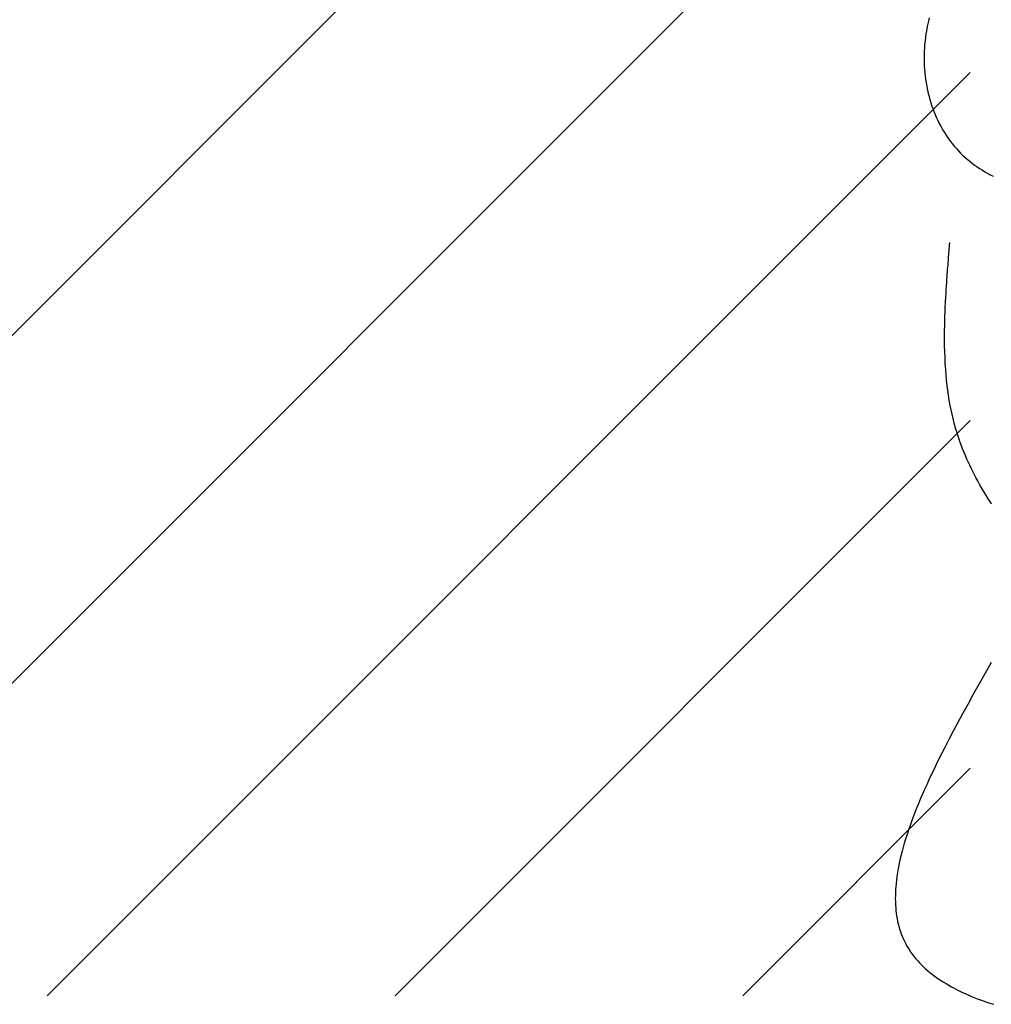
# Model space of a CAD drawing. Extents: x 26784 to 59774, y -6217 to -997.
# Drawn here: x 27693 to 28009, y -3853 to -3533 of the extents above; entities that cross this region are included whole.
import ezdxf

# ---------------------------------------------------------------- set-up
doc = ezdxf.new("R2010")
doc.units = 0
doc.header["$MEASUREMENT"] = 0
doc.layers.get('0').update_dxf_attribs({"linetype": 'CONTINUOUS'})

msp = doc.modelspace()

# ---------------------------------------------------------------- linework, layer by layer
at = {"color": 8, "linetype": 'Continuous'}
for p, q in [((27475.97, -3850.01), (28002.51, -3323.46)), ((27589.11, -3850.01), (28002.51, -3436.6)), ((27702.24, -3850.01), (28002.51, -3549.74)), ((27815.38, -3850.01), (28002.51, -3662.88)), ((27928.52, -3850.01), (28002.51, -3776.01))]:
    msp.add_line(p, q, dxfattribs=at)
at = {"color": 252, "linetype": 'Continuous'}
for p, q in [((27989.14, -3531.92), (27988.8, -3533.46)), ((27988.54, -3534.73), (27988.28, -3536.13)), ((27988.8, -3533.46), (27988.54, -3534.73)), ((27987.95, -3538.29), (27987.82, -3539.3)), ((27988.1, -3537.2), (27987.95, -3538.29)), ((27988.28, -3536.13), (27988.1, -3537.2)), ((27987.68, -3540.67), (27987.6, -3541.74)), ((27987.71, -3540.33), (27987.68, -3540.67)), ((27987.68, -3540.67), (27987.68, -3540.67)), ((27987.82, -3539.3), (27987.71, -3540.33)), ((27987.51, -3543.78), (27987.5, -3545.09)), ((27987.55, -3542.78), (27987.51, -3543.78)), ((27987.6, -3541.74), (27987.55, -3542.78)), ((27987.5, -3545.09), (27987.52, -3546.34)), ((27987.52, -3546.34), (27987.56, -3547.54)), ((27987.56, -3547.54), (27987.63, -3548.69)), ((27987.63, -3548.69), (27987.73, -3549.79)), ((27987.73, -3549.79), (27987.84, -3550.84)), ((27987.84, -3550.84), (27987.97, -3551.85)), ((27987.97, -3551.85), (27988.16, -3553.13)), ((27988.16, -3553.13), (27988.38, -3554.33)), ((27988.38, -3554.33), (27988.61, -3555.46)), ((27988.61, -3555.46), (27988.85, -3556.53)), ((27988.85, -3556.53), (27989.1, -3557.52)), ((27989.1, -3557.52), (27989.36, -3558.46)), ((27989.36, -3558.46), (27989.71, -3559.63)), ((27989.71, -3559.63), (27990.06, -3560.7)), ((27990.06, -3560.7), (27990.41, -3561.68)), ((27990.41, -3561.68), (27990.75, -3562.58)), ((27990.75, -3562.58), (27991.2, -3563.68)), ((27991.2, -3563.68), (27991.63, -3564.66)), ((27991.63, -3564.66), (27992.04, -3565.53)), ((27992.04, -3565.53), (27992.56, -3566.56)), ((27992.56, -3566.56), (27993.03, -3567.44)), ((27993.03, -3567.44), (27993.6, -3568.44)), ((27993.6, -3568.44), (27994.09, -3569.25)), ((27994.09, -3569.25), (27994.65, -3570.12)), ((27994.65, -3570.12), (27995.25, -3571)), ((27995.25, -3571), (27995.81, -3571.78)), ((27995.81, -3571.78), (27996.41, -3572.57)), ((27996.41, -3572.57), (27996.61, -3572.83)), ((27996.61, -3572.83), (27996.61, -3572.83)), ((27996.61, -3572.83), (27997.31, -3573.68)), ((27997.31, -3573.68), (27998.01, -3574.47)), ((27998.01, -3574.47), (27998.69, -3575.22)), ((27998.69, -3575.22), (27999.37, -3575.91)), ((27999.37, -3575.91), (28000.03, -3576.56)), ((28000.03, -3576.56), (28000.68, -3577.17)), ((28000.68, -3577.17), (28001.53, -3577.93)), ((28001.53, -3577.93), (28002.36, -3578.61)), ((28002.36, -3578.61), (28003.15, -3579.24)), ((28003.15, -3579.24), (28003.91, -3579.82)), ((28003.91, -3579.82), (28004.65, -3580.34)), ((28004.65, -3580.34), (28005.58, -3580.98)), ((28005.58, -3580.98), (28006.47, -3581.54)), ((28006.47, -3581.54), (28007.3, -3582.03)), ((28007.3, -3582.03), (28008.07, -3582.48)), ((28008.07, -3582.48), (28009.04, -3582.99)), ((28009.04, -3582.99), (28009.92, -3583.43)), ((27995.8, -3605.79), (27995.85, -3605.18)), ((27995.85, -3605.18), (27995.87, -3604.98)), ((27995.54, -3608.99), (27995.6, -3608.27)), ((27995.6, -3608.27), (27995.65, -3607.69)), ((27995.65, -3607.69), (27995.7, -3607.04)), ((27995.7, -3607.04), (27995.75, -3606.39)), ((27995.75, -3606.39), (27995.8, -3605.79)), ((27995.28, -3612.3), (27995.33, -3611.57)), ((27995.33, -3611.57), (27995.39, -3610.91)), ((27995.39, -3610.91), (27995.43, -3610.32)), ((27995.43, -3610.32), (27995.49, -3609.6)), ((27995.49, -3609.6), (27995.54, -3608.99)), ((27994.99, -3616.11), (27995.05, -3615.27)), ((27995.05, -3615.27), (27995.11, -3614.5)), ((27995.11, -3614.5), (27995.16, -3613.78)), ((27995.16, -3613.78), (27995.21, -3613.12)), ((27995.21, -3613.12), (27995.28, -3612.3)), ((27994.79, -3619.06), (27994.86, -3618)), ((27994.86, -3618), (27994.93, -3617.02)), ((27994.93, -3617.02), (27994.99, -3616.11)), ((27994.56, -3622.79), (27994.64, -3621.45)), ((27994.64, -3621.45), (27994.71, -3620.21)), ((27994.71, -3620.21), (27994.79, -3619.06)), ((27994.38, -3626.41), (27994.48, -3624.25)), ((27994.48, -3624.25), (27994.56, -3622.79)), ((27994.27, -3629.42), (27994.35, -3627.16)), ((27994.35, -3627.16), (27994.38, -3626.41)), ((27994.38, -3626.41), (27994.38, -3626.41)), ((27994.21, -3631.61), (27994.27, -3629.42)), ((27994.16, -3636.4), (27994.17, -3634.03)), ((27994.17, -3634.03), (27994.21, -3631.61)), ((27994.19, -3638.57), (27994.16, -3636.4)), ((27994.23, -3640.44), (27994.19, -3638.57)), ((27994.31, -3642.6), (27994.23, -3640.44)), ((27994.39, -3644.4), (27994.31, -3642.6)), ((27994.52, -3646.39), (27994.39, -3644.4)), ((27994.65, -3648), (27994.52, -3646.39)), ((27994.81, -3649.74), (27994.65, -3648)), ((27995.02, -3651.61), (27994.81, -3649.74)), ((27995.21, -3653.09), (27995.02, -3651.61)), ((27995.43, -3654.66), (27995.21, -3653.09)), ((27995.7, -3656.31), (27995.43, -3654.66)), ((27996.01, -3658.05), (27995.7, -3656.31)), ((27996.27, -3659.41), (27996.01, -3658.05)), ((27996.58, -3660.82), (27996.27, -3659.41)), ((27996.92, -3662.29), (27996.58, -3660.82)), ((27997.31, -3663.81), (27996.92, -3662.29)), ((27997.74, -3665.39), (27997.31, -3663.81)), ((27998.1, -3666.6), (27997.74, -3665.39)), ((27998.21, -3666.95), (27998.1, -3666.6)), ((27998.1, -3666.6), (27998.1, -3666.6)), ((27998.54, -3667.98), (27998.21, -3666.95)), ((27998.88, -3668.98), (27998.54, -3667.98)), ((27999.26, -3670.06), (27998.88, -3668.98)), ((27999.66, -3671.13), (27999.26, -3670.06)), ((28000.03, -3672.1), (27999.66, -3671.13)), ((28000.5, -3673.27), (28000.03, -3672.1)), ((28000.92, -3674.28), (28000.5, -3673.27)), ((28001.43, -3675.44), (28000.92, -3674.28)), ((28001.86, -3676.4), (28001.43, -3675.44)), ((28002.36, -3677.47), (28001.86, -3676.4)), ((28002.93, -3678.65), (28002.36, -3677.47)), ((28003.58, -3679.95), (28002.93, -3678.65)), ((28004.33, -3681.39), (28003.58, -3679.95)), ((28004.95, -3682.55), (28004.33, -3681.39)), ((28005.65, -3683.8), (28004.95, -3682.55)), ((28006.42, -3685.14), (28005.65, -3683.8)), ((28007.27, -3686.59), (28006.42, -3685.14)), ((28008.22, -3688.15), (28007.27, -3686.59)), ((28009.27, -3689.82), (28008.22, -3688.15)), ((28009.47, -3690.14), (28009.27, -3689.82)), ((28009.27, -3689.82), (28009.27, -3689.82)), ((28009.27, -3741.62), (28005.82, -3747.78)), ((28009.27, -3741.62), (28009.27, -3741.62)), ((28005.82, -3747.78), (28003.4, -3752.14)), ((28003.4, -3752.14), (28001.68, -3755.25)), ((28001.68, -3755.25), (28000.04, -3758.26)), ((28000.04, -3758.26), (27998.47, -3761.17)), ((27998.47, -3761.17), (27996.98, -3763.97)), ((27996.98, -3763.97), (27995.56, -3766.67)), ((27995.56, -3766.67), (27994.22, -3769.27)), ((27993.26, -3771.15), (27992.35, -3772.98)), ((27994.22, -3769.27), (27993.26, -3771.15)), ((27991.47, -3774.76), (27990.63, -3776.49)), ((27992.35, -3772.98), (27991.47, -3774.76)), ((27989.83, -3778.17), (27989.07, -3779.8)), ((27990.63, -3776.49), (27989.83, -3778.17)), ((27988.34, -3781.38), (27987.65, -3782.92)), ((27989.07, -3779.8), (27988.34, -3781.38)), ((27986.99, -3784.42), (27986.37, -3785.87)), ((27987.65, -3782.92), (27986.99, -3784.42)), ((27985.58, -3787.75), (27984.85, -3789.56)), ((27986.37, -3785.87), (27985.58, -3787.75)), ((27984.17, -3791.29), (27983.55, -3792.96)), ((27984.85, -3789.56), (27984.17, -3791.29)), ((27982.97, -3794.57), (27982.43, -3796.11)), ((27983.55, -3792.96), (27982.97, -3794.57)), ((27981.94, -3797.59), (27981.49, -3799.02)), ((27982.43, -3796.11), (27981.94, -3797.59)), ((27981.07, -3800.39), (27980.7, -3801.7)), ((27981.49, -3799.02), (27981.07, -3800.39)), ((27980.04, -3804.18), (27979.76, -3805.35)), ((27980.35, -3802.97), (27980.04, -3804.18)), ((27980.7, -3801.7), (27980.35, -3802.97)), ((27979.51, -3806.47), (27979.29, -3807.55)), ((27979.76, -3805.35), (27979.51, -3806.47)), ((27978.86, -3809.91), (27978.67, -3811.17)), ((27979.09, -3808.59), (27978.86, -3809.91)), ((27979.29, -3807.55), (27979.09, -3808.59)), ((27978.38, -3813.5), (27978.29, -3814.57)), ((27978.51, -3812.37), (27978.38, -3813.5)), ((27978.67, -3811.17), (27978.51, -3812.37)), ((27978.17, -3816.56), (27978.15, -3817.48)), ((27978.22, -3815.59), (27978.17, -3816.56)), ((27978.29, -3814.57), (27978.22, -3815.59)), ((27978.15, -3817.48), (27978.14, -3818.35)), ((27978.14, -3818.35), (27978.16, -3819.45)), ((27978.16, -3819.45), (27978.2, -3820.48)), ((27978.2, -3820.48), (27978.27, -3821.44)), ((27978.27, -3821.44), (27978.35, -3822.34)), ((27978.35, -3822.34), (27978.45, -3823.18)), ((27978.45, -3823.18), (27978.56, -3823.96)), ((27978.56, -3823.96), (27978.73, -3824.94)), ((27978.73, -3824.94), (27978.9, -3825.83)), ((27978.9, -3825.83), (27979.09, -3826.64)), ((27979.09, -3826.64), (27979.28, -3827.38)), ((27979.28, -3827.38), (27979.54, -3828.29)), ((27979.54, -3828.29), (27979.8, -3829.1)), ((27979.8, -3829.1), (27980.06, -3829.82)), ((27980.06, -3829.82), (27980.39, -3830.66)), ((27980.39, -3830.66), (27980.69, -3831.39)), ((27980.69, -3831.39), (27981.08, -3832.22)), ((27981.08, -3832.22), (27981.41, -3832.89)), ((27981.41, -3832.89), (27981.8, -3833.62)), ((27981.8, -3833.62), (27982.22, -3834.34)), ((27982.22, -3834.34), (27982.63, -3835)), ((27982.63, -3835), (27983.06, -3835.66)), ((27983.06, -3835.66), (27983.22, -3835.88)), ((27983.22, -3835.88), (27983.75, -3836.62)), ((27983.75, -3836.62), (27984.3, -3837.33)), ((27984.3, -3837.33), (27984.86, -3838.02)), ((27984.86, -3838.02), (27985.44, -3838.68)), ((27985.44, -3838.68), (27986.04, -3839.32)), ((27986.04, -3839.32), (27986.64, -3839.94)), ((27986.64, -3839.94), (27987.26, -3840.54)), ((27987.26, -3840.54), (27987.89, -3841.12)), ((27987.89, -3841.12), (27988.52, -3841.68)), ((27988.52, -3841.68), (27989.37, -3842.39)), ((27989.37, -3842.39), (27990.24, -3843.08)), ((27990.24, -3843.08), (27991.11, -3843.73)), ((27991.11, -3843.73), (27991.99, -3844.35)), ((27991.99, -3844.35), (27992.87, -3844.95)), ((27992.87, -3844.95), (27993.76, -3845.52)), ((27993.76, -3845.52), (27994.64, -3846.06)), ((27994.64, -3846.06), (27995.52, -3846.58)), ((27995.52, -3846.58), (27996.4, -3847.07)), ((27996.4, -3847.07), (27997.28, -3847.54)), ((27997.28, -3847.54), (27998.44, -3848.14)), ((27998.44, -3848.14), (27999.59, -3848.71)), ((27999.59, -3848.71), (28000.73, -3849.23)), ((28000.73, -3849.23), (28001.86, -3849.73)), ((28001.86, -3849.73), (28002.97, -3850.2)), ((28002.97, -3850.2), (28004.06, -3850.64)), ((28004.06, -3850.64), (28005.13, -3851.05)), ((28005.13, -3851.05), (28006.18, -3851.44)), ((28006.18, -3851.44), (28007.57, -3851.92)), ((28007.57, -3851.92), (28008.91, -3852.37)), ((28008.91, -3852.37), (28010.22, -3852.78))]:
    msp.add_line(p, q, dxfattribs=at)

doc.saveas('drawing.dxf')
